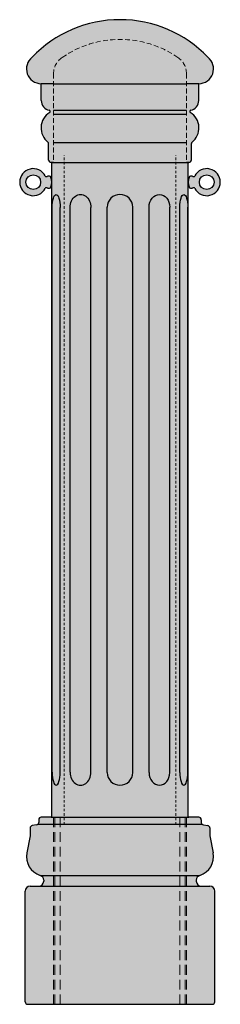
# Model space of a CAD drawing. Units: inches. Extents: x -16.9 to 49.3, y -38 to 53.2.
# Drawn here: x 39.1 to 49.3, y 0 to 50 of the extents above; entities that cross this region are included whole.
import ezdxf

# ---------------------------------------------------------------- set-up
doc = ezdxf.new("R2010")
doc.units = ezdxf.units.IN
doc.header["$MEASUREMENT"] = 0
for name, pattern in [('HIDDEN', [0.375, 0.25, -0.125]), ('HIDDEN2', [0.1875, 0.125, -0.0625]), ('HIDDENX2', [0.75, 0.5, -0.25])]:
    doc.linetypes.add(name, pattern=pattern)
doc.layers.add('_Main Draw', color=7, linetype='Continuous')
doc.layers.add('Thick Drawing', color=253, linetype='Continuous', lineweight=30)
doc.layers.add('Thin Drawing', color=252, linetype='Continuous', lineweight=5)

msp = doc.modelspace()

# ---------------------------------------------------------------- hatches: boundary and pattern name
at = {"layer": 'Thick Drawing'}
h = msp.add_hatch(color=256, dxfattribs=at)
h.paths.add_polyline_path([(41.24094, 48.07936, 0.24586734), (40.8109, 47.25768), (40.8109, 46.75), (47.5609, 46.75), (47.5609, 47.25768, 0.24586734), (47.13086, 48.07936, 0.31287612)], flags=17)
h.paths.add_polyline_path([(39.72395, 48.09085, 0.71316301), (40.1859, 46.75), (40.8109, 46.75), (40.8109, 47.25768, -0.24586734), (41.24094, 48.07936, -0.31287612), (47.13086, 48.07936, -0.24586734), (47.5609, 47.25768), (47.5609, 46.75), (48.1859, 46.75, 0.71316301), (48.64785, 48.09085, 0.42804456)])
msp.add_hatch(color=256, dxfattribs=at).paths.add_polyline_path([(40.5609, 42.875, 0.41421356), (40.6859, 42.75), (40.8109, 42.75), (47.5609, 42.75), (47.6859, 42.75, 0.41421356), (47.8109, 42.875), (47.8109, 43.71862, -0.23266147), (47.83526, 43.76813, 0.52585563), (47.75331, 45.28824, -0.68933978), (47.7748, 45.40307, 0.36277804), (48.1859, 45.8951), (48.1859, 46.75), (47.5609, 46.75), (40.8109, 46.75), (40.1859, 46.75), (40.1859, 45.8951, 0.36277804), (40.597, 45.40307, -0.68933978), (40.61849, 45.28824, 0.52585563), (40.53654, 43.76813, -0.23266147), (40.5609, 43.71862)])
h = msp.add_hatch(color=256, dxfattribs=at)
h.paths.add_polyline_path([(40.71715, 9.5), (41.34215, 9.5), (41.34215, 42.75), (40.71715, 42.75)])
h.paths.add_polyline_path([(41.34215, 42.75), (41.34215, 9.5), (47.02965, 9.5), (47.02965, 42.75)])
h.paths.add_polyline_path([(47.65465, 42.75), (47.02965, 42.75), (47.02965, 9.5), (47.65465, 9.5)])
h = msp.add_hatch(color=256, dxfattribs=at)
h.paths.add_polyline_path([(40.39121, 41.43592, -0.43329958), (40.4789, 41.461, 0.30018046), (40.65465, 41.46875, 0.22222222), (40.65465, 42.03125, 0.30018046), (40.4789, 42.039, -0.43329958), (40.39121, 42.06408, 4.13606037)])
h.paths.add_polyline_path([(40.15465, 41.75, -1), (39.40465, 41.75, -1)], flags=16)
h = msp.add_hatch(color=256, dxfattribs=at)
h.paths.add_polyline_path([(47.98059, 41.43592, 0.43329958), (47.8929, 41.461, -0.30018046), (47.71715, 41.46875, -0.22222222), (47.71715, 42.03125, -0.30018046), (47.8929, 42.039, 0.43329958), (47.98059, 42.06408, -4.13606037)])
h.paths.add_polyline_path([(48.21715, 41.75, 1), (48.96715, 41.75, 1)], flags=16)
h = msp.add_hatch(color=256, dxfattribs=at)
h.paths.add_polyline_path([(40.8109, 9.5), (40.6859, 9.5), (40.1859, 9.5, 0.41421356), (40.0609, 9.375), (40.0609, 9.23341, -0.18053635), (40.03033, 9.15151), (40.8109, 9.15151)])
h.paths.add_polyline_path([(40.8734, 9.5), (40.8109, 9.5), (40.8109, 9.15151), (40.8734, 9.15151)])
h.paths.add_polyline_path([(41.1534, 9.5), (40.8734, 9.5), (40.8734, 9.15151), (41.1534, 9.15151)])
h.paths.add_polyline_path([(47.2184, 9.5), (41.1534, 9.5), (41.1534, 9.15151), (47.2184, 9.15151)])
h.paths.add_polyline_path([(47.4984, 9.5), (47.2184, 9.5), (47.2184, 9.15151), (47.4984, 9.15151)])
h.paths.add_polyline_path([(47.5609, 9.5), (47.4984, 9.5), (47.4984, 9.15151), (47.5609, 9.15151)])
h.paths.add_polyline_path([(48.3109, 9.375, 0.41421356), (48.1859, 9.5), (47.6859, 9.5), (47.5609, 9.5), (47.5609, 9.15151), (48.34147, 9.15151, -0.18053635), (48.3109, 9.23341)])
h.paths.add_polyline_path([(48.7484, 8.5625), (48.7484, 8.95409, 0.37323778), (48.64108, 9.07783), (48.41822, 9.10967, -0.18053635), (48.34147, 9.15151), (47.5609, 9.15151), (47.5609, 6.54606), (48.2359, 6.54606, 0.38147602), (48.91759, 7.69047)])
h.paths.add_polyline_path([(47.5609, 9.15151), (47.4984, 9.15151), (47.4984, 6.54606), (47.5609, 6.54606)])
h.paths.add_polyline_path([(47.4984, 9.15151), (47.2184, 9.15151), (47.2184, 6.54606), (47.4984, 6.54606)])
h.paths.add_polyline_path([(47.2184, 9.15151), (41.1534, 9.15151), (41.1534, 6.54606), (47.2184, 6.54606)])
h.paths.add_polyline_path([(41.1534, 9.15151), (40.8734, 9.15151), (40.8734, 6.54606), (41.1534, 6.54606)])
h.paths.add_polyline_path([(40.8734, 9.15151), (40.8109, 9.15151), (40.8109, 6.54606), (40.8734, 6.54606)])
h.paths.add_polyline_path([(40.8109, 9.15151), (40.03033, 9.15151, -0.18053635), (39.95358, 9.10967), (39.73072, 9.07783, 0.37323778), (39.6234, 8.95409), (39.6234, 8.5625), (39.45421, 7.69047, 0.38147602), (40.1359, 6.54606), (40.8109, 6.54606)])
h.paths.add_polyline_path([(40.8109, 6.54606), (40.1359, 6.54606, -0.32753822), (40.3109, 6.30758), (40.3109, 6.25, -0.41421356), (40.0609, 6), (40.8109, 6)])
h.paths.add_polyline_path([(40.8734, 6.54606), (40.8109, 6.54606), (40.8109, 6), (40.8734, 6)])
h.paths.add_polyline_path([(41.1534, 6.54606), (40.8734, 6.54606), (40.8734, 6), (41.1534, 6)])
h.paths.add_polyline_path([(47.2184, 6.54606), (41.1534, 6.54606), (41.1534, 6), (47.2184, 6)])
h.paths.add_polyline_path([(47.4984, 6.54606), (47.2184, 6.54606), (47.2184, 6), (47.4984, 6)])
h.paths.add_polyline_path([(47.5609, 6.54606), (47.4984, 6.54606), (47.4984, 6), (47.5609, 6)])
h.paths.add_polyline_path([(48.0609, 6.25), (48.0609, 6.30758, -0.32753822), (48.2359, 6.54606), (47.5609, 6.54606), (47.5609, 6), (48.3109, 6, -0.41421356)])
h.paths.add_polyline_path([(48.9984, 5.75, 0.41421356), (48.7484, 6), (48.3109, 6), (47.5609, 6), (47.5609, 0), (48.8734, 0, 0.41421356), (48.9984, 0.125)])
h.paths.add_polyline_path([(47.5609, 6), (47.4984, 6), (47.4984, 0), (47.5609, 0)])
h.paths.add_polyline_path([(47.4984, 6), (47.2184, 6), (47.2184, 0), (47.4984, 0)])
h.paths.add_polyline_path([(47.2184, 6), (41.1534, 6), (41.1534, 0), (47.2184, 0)])
h.paths.add_polyline_path([(41.1534, 6), (40.8734, 6), (40.8734, 0), (41.1534, 0)])
h.paths.add_polyline_path([(40.8734, 6), (40.8109, 6), (40.8109, 0), (40.8734, 0)])
h.paths.add_polyline_path([(40.8109, 6), (40.0609, 6), (39.6234, 6, 0.41421356), (39.3734, 5.75), (39.3734, 0.125, 0.41421356), (39.4984, 0), (40.8109, 0)])

# ---------------------------------------------------------------- linework, layer by layer
at = {"layer": '_Main Draw'}
for p, q in [((40.1859, 45.8951), (40.1859, 46.75)), ((40.8109, 46.75), (40.1859, 46.75)), ((40.8109, 46.75), (47.5609, 46.75)), ((48.1859, 46.75), (47.5609, 46.75)), ((48.1859, 45.8951), (48.1859, 46.75)), ((47.5609, 45.3951), (40.8109, 45.3951)), ((47.5609, 45.18429), (40.8109, 45.18429)), ((40.5609, 42.875), (40.5609, 43.71862)), ((47.5609, 43.74197), (40.8109, 43.74197)), ((47.8109, 42.875), (47.8109, 43.71862)), ((40.8109, 42.75), (40.6859, 42.75)), ((40.71715, 42.75), (47.65465, 42.75)), ((40.71715, 9.5), (40.71715, 42.75)), ((40.8109, 42.75), (47.5609, 42.75)), ((47.6859, 42.75), (47.5609, 42.75)), ((47.65465, 9.5), (47.65465, 42.75)), ((40.74476, 11.78094), (40.74476, 40.46906)), ((41.14525, 11.78094), (41.14525, 40.46906)), ((41.65867, 11.78094), (41.65867, 40.46906)), ((42.70716, 11.78528), (42.70716, 40.46472)), ((43.53789, 11.77301), (43.53789, 40.47699)), ((44.83391, 11.77301), (44.83391, 40.47699)), ((45.66464, 11.77301), (45.66464, 40.47699)), ((46.71314, 11.77301), (46.71314, 40.47699)), ((47.22656, 11.77301), (47.22656, 40.47699)), ((47.62705, 11.77301), (47.62705, 40.47699)), ((39.95358, 9.10967), (39.73072, 9.07783)), ((40.03033, 9.15151), (48.34147, 9.15151)), ((40.03033, 9.15151), (48.34147, 9.15151)), ((40.0609, 9.375), (40.0609, 9.23341)), ((40.6859, 9.5), (40.1859, 9.5)), ((40.6859, 9.5), (47.6859, 9.5)), ((40.71715, 9.5), (47.65465, 9.5)), ((48.1859, 9.5), (47.6859, 9.5)), ((48.3109, 9.375), (48.3109, 9.23341)), ((48.41822, 9.10967), (48.64108, 9.07783)), ((39.6234, 8.5625), (39.45421, 7.69047)), ((39.6234, 8.95409), (39.6234, 8.5625)), ((48.7484, 8.95409), (48.7484, 8.5625)), ((48.7484, 8.5625), (48.91759, 7.69047)), ((40.1359, 6.54606), (48.2359, 6.54606)), ((40.3109, 6.30758), (40.3109, 6.25)), ((48.0609, 6.30758), (48.0609, 6.25)), ((39.3734, 0.125), (39.3734, 5.75)), ((39.6234, 6), (40.0609, 6)), ((40.0609, 6), (48.3109, 6)), ((48.3109, 6), (48.7484, 6)), ((48.9984, 0.125), (48.9984, 5.75)), ((39.4984, 0), (48.8734, 0))]:
    msp.add_line(p, q, dxfattribs=at)
for centre in [(39.77965, 41.75), (48.59215, 41.75)]:
    msp.add_circle(centre, 0.375, dxfattribs=at)
for centre, radius, start, end in [((44.1859, 43.83379), 6.16697, 43.653835, 136.346165), ((40.1859, 47.5), 0.75, 128.019757, 270), ((48.1859, 47.5), 0.75, 270, 51.980243), ((40.6859, 45.8951), 0.5, 180, 259.758639), ((47.6859, 45.8951), 0.5, 280.241361, 0), ((41.10036, 44.5), 0.92386, 121.438476, 232.390038), ((40.58589, 45.34156), 0.0625, 301.438476, 79.758639), ((47.78591, 45.34156), 0.0625, 100.241361, 238.561524), ((47.27144, 44.5), 0.92386, 307.609962, 58.561524), ((40.4984, 43.71862), 0.0625, 360, 52.390038), ((47.8734, 43.71862), 0.0625, 127.609962, 180), ((40.6859, 42.875), 0.125, 180, 270), ((47.6859, 42.875), 0.125, 270, 0), ((39.77965, 41.75), 0.6875, 27.183816, 332.816184), ((40.44681, 42.09264), 0.0625, 207.183816, 300.892075), ((40.5609, 41.90194), 0.15972, 54.057156, 120.892075), ((40.05309, 41.75), 0.66406, 334.942385, 25.057615), ((48.31871, 41.75), 0.66406, 154.942385, 205.057615), ((47.8109, 41.90194), 0.15972, 59.107925, 125.942844), ((47.92499, 42.09264), 0.0625, 239.107925, 332.816184), ((48.59215, 41.75), 0.6875, 207.183816, 152.816184), ((40.44681, 41.40736), 0.0625, 59.107925, 152.816184), ((40.5609, 41.59806), 0.15972, 239.107925, 305.942844), ((44.1859, 40.47699), 0.64801, 0, 180), ((47.8109, 41.59806), 0.15972, 234.057156, 300.892075), ((47.92499, 41.40736), 0.0625, 27.183816, 120.892075), ((44.1859, 11.77301), 0.64801, 180, 0), ((39.7484, 8.95409), 0.125, 98.130102, 180), ((39.9359, 9.23341), 0.125, 278.130102, 0), ((40.1859, 9.375), 0.125, 90, 180), ((48.1859, 9.375), 0.125, 0, 90), ((48.4359, 9.23341), 0.125, 180, 261.869898), ((48.6234, 8.95409), 0.125, 0, 81.869898), ((40.4359, 7.5), 1, 169.019783, 252.542397), ((47.9359, 7.5), 1, 287.457603, 10.980217), ((40.0609, 6.30758), 0.25, 0, 72.542397), ((48.3109, 6.30758), 0.25, 107.457603, 180), ((40.0609, 6.25), 0.25, 270, 0), ((48.3109, 6.25), 0.25, 180, 270), ((39.6234, 5.75), 0.25, 90, 180), ((48.7484, 5.75), 0.25, 0, 90), ((39.4984, 0.125), 0.125, 180, 270), ((48.8734, 0.125), 0.125, 270, 0)]:
    msp.add_arc(centre, radius, start, end, dxfattribs=at)
at = {"layer": '_Main Draw', "extrusion": (0, 0, -1)}
for centre, major_axis, ratio, end_param in [((40.945, 40.46906), (0, 0.65594), 0.30527887, 7.85398163), ((42.18291, 40.47303), (-0.00493, 0.65196), 0.80411698, 7.87280369), ((46.18889, 40.47699), (0, 0.64801), 0.80901699, 7.85398163), ((47.4268, 40.47699), (0, 0.64801), 0.30901699, 7.85398163)]:
    msp.add_ellipse(centre, major_axis=major_axis, ratio=ratio, start_param=4.71238898, end_param=end_param, dxfattribs=at)
at = {"layer": '_Main Draw'}
for centre, major_axis, ratio, end_param in [((40.945, 11.78094), (0, -0.65594), 0.30527887, 7.85398163), ((42.18291, 11.77697), (-0.00493, -0.65196), 0.80411698, 7.87280369), ((46.18889, 11.77301), (0, -0.64801), 0.80901699, 7.85398163), ((47.4268, 11.77301), (0, -0.64801), 0.30901699, 7.85398163)]:
    msp.add_ellipse(centre, major_axis=major_axis, ratio=ratio, start_param=4.71238898, end_param=end_param, dxfattribs=at)
at = {"layer": 'Thin Drawing', "linetype": 'HIDDEN'}
for p, q in [((40.8109, 47.25768), (40.8109, 42.75)), ((47.5609, 47.25768), (47.5609, 42.75))]:
    msp.add_line(p, q, dxfattribs=at)
at = {"layer": 'Thin Drawing', "linetype": 'HIDDEN2'}
for p, q in [((41.34215, 9.125), (41.34215, 43.125)), ((47.02965, 9.125), (47.02965, 43.125))]:
    msp.add_line(p, q, dxfattribs=at)
at = {"layer": 'Thin Drawing', "linetype": 'HIDDENX2'}
for p, q in [((40.8109, 0), (40.8109, 9.5)), ((40.8734, 9.5), (40.8734, 0)), ((41.1534, 9.5), (41.1534, 0)), ((47.2184, 9.5), (47.2184, 0)), ((47.4984, 9.5), (47.4984, 0)), ((47.5609, 0), (47.5609, 9.5))]:
    msp.add_line(p, q, dxfattribs=at)
at = {"layer": 'Thin Drawing', "linetype": 'HIDDEN'}
for centre, radius, start, end in [((44.1859, 43.83379), 5.16697, 55.25269, 124.74731), ((41.8109, 47.25768), 1, 124.74731, 180), ((46.5609, 47.25768), 1, 0, 55.25269)]:
    msp.add_arc(centre, radius, start, end, dxfattribs=at)

doc.saveas('drawing.dxf')
